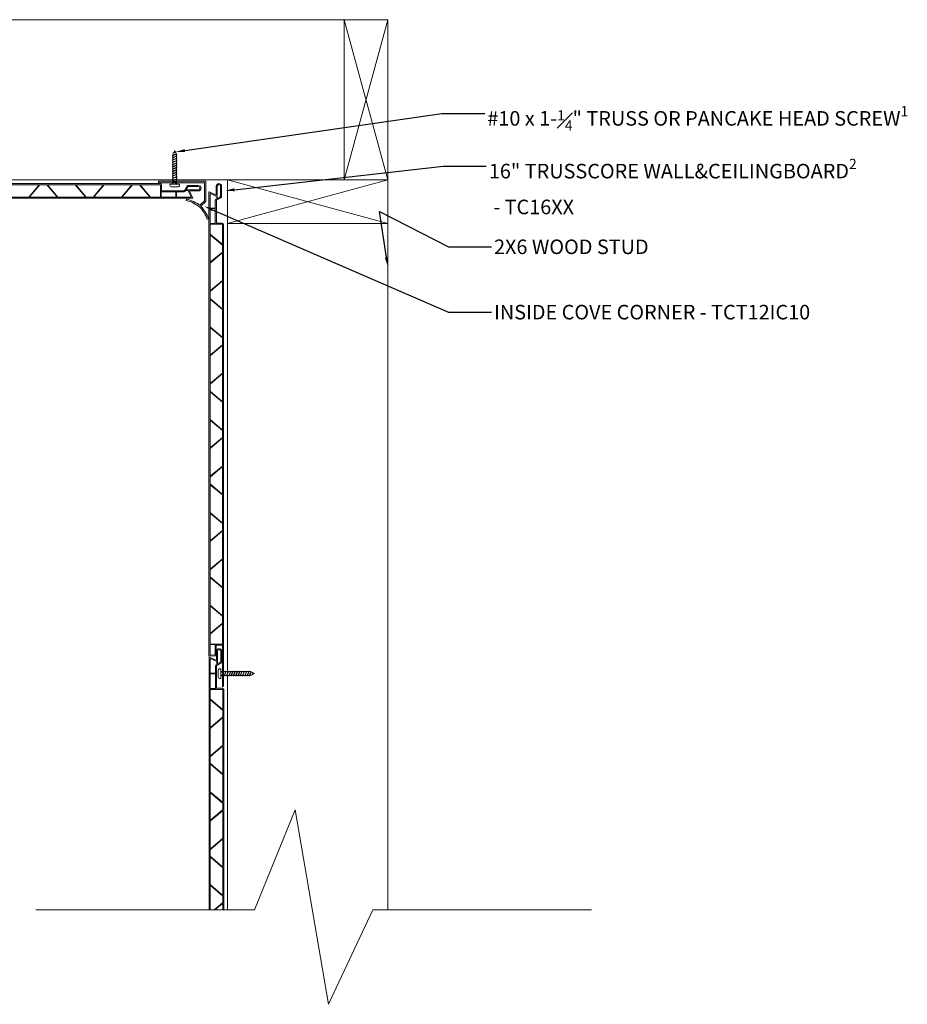
# Model space of a CAD drawing. Units: inches. Extents: x 7.1 to 62, y 4.5 to 63.3.
# Drawn here: x 31.5 to 62, y 27.7 to 61.5 of the extents above; entities that cross this region are included whole.
import ezdxf
from ezdxf import colors
from ezdxf.entities.mleader import LeaderData, LeaderLine
from ezdxf.math import Vec2, Vec3

# ---------------------------------------------------------------- set-up
doc = ezdxf.new("R2010")
doc.units = ezdxf.units.IN
doc.header["$LTSCALE"] = 35
doc.header["$MEASUREMENT"] = 0
for name, color, linetype, lineweight in [('Cut Block', 7, 'Continuous', 9), ('fasteners', 255, 'Continuous', 9), ('LABELS', 7, 'Continuous', 9), ('Wood Studs', 7, 'Continuous', 9)]:
    doc.layers.add(name, color=color, linetype=linetype, lineweight=lineweight)
doc.layers.add('PVC WallCieling', color=7, linetype='Continuous', lineweight=9, true_color=0xfcb41c)
doc.layers.add('trims', color=7, linetype='Continuous', lineweight=9, true_color=0x3c5c60)
doc.styles.add('LABELS', font='calibri.ttf', dxfattribs={"height": 0.125})

# ---------------------------------------------------------------- blocks, each defined once
blk = doc.blocks.new('2X6 WOOD STUD')
at = {"layer": 'Wood Studs'}
for p, q in [((0, 1.493), (5.5, 1.493)), ((5.5, 1.493), (0, 0)), ((5.5, 0), (0, 1.493)), ((5.5, 1.493), (5.5, 0)), ((5.5, 0), (0, 0))]:
    blk.add_line(p, q, dxfattribs=at)
at = {"layer": 'Wood Studs', "ltscale": 0.25}
blk.add_line((0, 0), (0, 1.493), dxfattribs=at)
blk = doc.blocks.new('INSIDE COVE CORNER')
at = {"layer": 'trims', "transparency": 33554687}
h = blk.add_hatch(color=256, dxfattribs=at)
h.dxf.hatch_style = 1
h.paths.add_polyline_path([(0.201, 0.891, -0.097257), (-0.044, 1.295, 0.412359), (-0.054, 1.299), (-0.086, 1.288, 0.416021), (-0.09, 1.278, 0.097996), (0.167, 0.855), (0, 0.691), (0, 0.008, 0.414214), (0.008, 0), (1.617, 0, 0.414214), (1.625, 0.008), (1.625, 0.042, 0.414214), (1.617, 0.05), (0.057, 0.05, -0.414214), (0.049, 0.057), (0.049, 0.67), (0.206, 0.824, 0.097996), (0.653, 0.611, 0.416021), (0.662, 0.616), (0.67, 0.649, 0.412359), (0.665, 0.659, -0.109454)])
at = {"layer": 'trims', "lineweight": 20, "ltscale": 0.25}
for p, q in [((-0.054, 1.299), (-0.086, 1.288)), ((0.67, 0.649), (0.662, 0.616)), ((0.008, 0), (1.617, 0)), ((0.057, 0.05), (1.617, 0.05))]:
    blk.add_line(p, q, dxfattribs=at)
at = {"layer": 'trims', "lineweight": 20}
for p, q in [((0, 0.691), (0.167, 0.855)), ((0, 0.008), (0, 0.691)), ((0.049, 0.67), (0.205, 0.823)), ((0.049, 0.057), (0.049, 0.67)), ((1.625, 0.008), (1.625, 0.042))]:
    blk.add_line(p, q, dxfattribs=at)
for centre, radius, start, end in [((-0.083, 1.281), 0.00781, 109.8093, 200.1626), ((1.107, 1.717), 1.275, 200.1626, 222.5501), ((-0.051, 1.292), 0.00781, 20.1722, 109.8093), ((1.107, 1.717), 1.225, 200.1722, 222.3919), ((0.958, 1.82), 1.198, 230.8522, 255.8377), ((0.967, 1.846), 1.275, 233.3295, 255.7171), ((0.654, 0.618), 0.00781, 255.7171, 346.0703), ((0.663, 0.651), 0.00781, 346.0703, 75.7074), ((0.008, 0.008), 0.00781, 180, 270), ((0.057, 0.057), 0.00781, 180, 270), ((1.617, 0.042), 0.00781, 0, 90), ((1.617, 0.008), 0.00781, 270, 0)]:
    blk.add_arc(centre, radius, start, end, dxfattribs=at)
blk = doc.blocks.new('Wall&CeilingBoard')
at = {"layer": 'PVC WallCieling', "ltscale": 0.25, "transparency": 33554687}
h = blk.add_hatch(color=256, dxfattribs=at)
h.dxf.hatch_style = 1
h.paths.add_polyline_path([(16.22, 0.498), (0.292, 0.498, 0.548619), (0.285, 0.487), (0.389, 0.264, -0.548619), (0.38, 0.249), (0.092, 0.249, 1), (0.092, 0.064), (0.463, 0.064, 0.267949), (0.473, 0.07), (0.57, 0.238, -0.267949), (0.583, 0.245), (1.343, 0.245, -0.414214), (1.358, 0.23), (1.358, 0.035, 0.414214), (1.393, 0), (17.248, 0, 1), (17.248, 0.036), (16.832, 0.036, -1), (16.812, 0.036), (15.854, 0.036, -0.414214), (15.844, 0.046), (15.844, 0.239, -0.414214), (15.854, 0.249), (16.177, 0.249, 0.388879), (16.209, 0.278), (16.227, 0.49, 0.440011)])
h.paths.add_polyline_path([(7.171, 0.463), (8.095, 0.463, -0.221695), (8.103, 0.46), (8.445, 0.052, -0.63707), (8.437, 0.036), (7.513, 0.036, -0.221695), (7.506, 0.039), (7.164, 0.447, -0.63707)], flags=16)
h.paths.add_polyline_path([(7.127, 0.46), (7.469, 0.052, -0.63707), (7.462, 0.036), (6.554, 0.036, -0.63707), (6.546, 0.052), (6.889, 0.46, -0.221695), (6.896, 0.463), (7.12, 0.463, -0.221695)], flags=16)
h.paths.add_polyline_path([(6.852, 0.447), (6.51, 0.039, -0.221695), (6.503, 0.036), (5.578, 0.036, -0.63707), (5.571, 0.052), (5.913, 0.46, -0.221695), (5.921, 0.463), (6.845, 0.463, -0.63707)], flags=16)
h.paths.add_polyline_path([(8.147, 0.463), (9.055, 0.463, -0.63707), (9.062, 0.447), (8.72, 0.039, -0.221695), (8.713, 0.036), (8.489, 0.036, -0.221695), (8.481, 0.039), (8.139, 0.447, -0.63707)], flags=16)
h.paths.add_polyline_path([(5.877, 0.447), (5.534, 0.039, -0.221695), (5.527, 0.036), (5.303, 0.036, -0.221695), (5.296, 0.039), (4.954, 0.447, -0.63707), (4.961, 0.463), (5.869, 0.463, -0.63707)], flags=16)
h.paths.add_polyline_path([(8.756, 0.052), (9.099, 0.46, -0.221695), (9.106, 0.463), (10.03, 0.463, -0.63707), (10.038, 0.447), (9.696, 0.039, -0.221695), (9.688, 0.036), (8.764, 0.036, -0.63707)], flags=16)
h.paths.add_polyline_path([(5.252, 0.036), (4.328, 0.036, -0.221695), (4.32, 0.039), (3.978, 0.447, -0.63707), (3.986, 0.463), (4.91, 0.463, -0.221695), (4.917, 0.46), (5.259, 0.052, -0.63707)], flags=16)
h.paths.add_polyline_path([(9.732, 0.052), (10.074, 0.46, -0.221695), (10.082, 0.463), (10.305, 0.463, -0.221695), (10.313, 0.46), (10.655, 0.052, -0.63707), (10.647, 0.036), (9.74, 0.036, -0.63707)], flags=16)
h.paths.add_polyline_path([(4.276, 0.036), (3.369, 0.036, -0.63707), (3.361, 0.052), (3.703, 0.46, -0.221695), (3.711, 0.463), (3.934, 0.463, -0.221695), (3.942, 0.46), (4.284, 0.052, -0.63707)], flags=16)
h.paths.add_polyline_path([(10.357, 0.463), (11.281, 0.463, -0.221695), (11.289, 0.46), (11.631, 0.052, -0.63707), (11.623, 0.036), (10.699, 0.036, -0.221695), (10.691, 0.039), (10.349, 0.447, -0.63707)], flags=16)
h.paths.add_polyline_path([(3.667, 0.447), (3.324, 0.039, -0.221695), (3.317, 0.036), (2.393, 0.036, -0.63707), (2.385, 0.052), (2.727, 0.46, -0.221695), (2.735, 0.463), (3.659, 0.463, -0.63707)], flags=16)
h.paths.add_polyline_path([(11.333, 0.463), (12.24, 0.463, -0.63707), (12.248, 0.447), (11.906, 0.039, -0.221695), (11.898, 0.036), (11.675, 0.036, -0.221695), (11.667, 0.039), (11.325, 0.447, -0.63707)], flags=16)
h.paths.add_polyline_path([(2.691, 0.447), (2.349, 0.039, -0.221695), (2.341, 0.036), (2.118, 0.036, -0.221695), (2.11, 0.039), (1.768, 0.447, -0.63707), (1.776, 0.463), (2.683, 0.463, -0.63707)], flags=16)
h.paths.add_polyline_path([(11.942, 0.052), (12.284, 0.46, -0.221695), (12.292, 0.463), (13.216, 0.463, -0.63707), (13.223, 0.447), (12.881, 0.039, -0.221695), (12.874, 0.036), (11.95, 0.036, -0.63707)], flags=16)
h.paths.add_polyline_path([(2.066, 0.036), (1.403, 0.036, -0.414214), (1.393, 0.046), (1.393, 0.453, -0.414214), (1.403, 0.463), (1.724, 0.463, -0.221695), (1.732, 0.46), (2.074, 0.052, -0.63707)], flags=16)
h.paths.add_polyline_path([(12.918, 0.052), (13.26, 0.46, -0.221695), (13.267, 0.463), (13.491, 0.463, -0.221695), (13.499, 0.46), (13.841, 0.052, -0.63707), (13.833, 0.036), (12.925, 0.036, -0.63707)], flags=16)
h.paths.add_polyline_path([(1.366, 0.453), (1.366, 0.291, -0.277695), (1.364, 0.281), (0.869, 0.281, -0.414214), (0.859, 0.291), (0.859, 0.453, -0.414214), (0.869, 0.463), (1.364, 0.463, -0.277695)], flags=16)
h.paths.add_polyline_path([(0.839, 0.453), (0.839, 0.291, -0.414214), (0.829, 0.281), (0.583, 0.281, 0.267949), (0.54, 0.256), (0.53, 0.239, -0.267949), (0.521, 0.234), (0.448, 0.234, -0.291473), (0.439, 0.239), (0.341, 0.449, -0.548619), (0.35, 0.463), (0.829, 0.463, -0.414214)], flags=16)
h.paths.add_polyline_path([(13.543, 0.463), (14.467, 0.463, -0.221695), (14.474, 0.46), (14.816, 0.052, -0.63707), (14.809, 0.036), (13.885, 0.036, -0.221695), (13.877, 0.039), (13.535, 0.447, -0.63707)], flags=16)
h.paths.add_polyline_path([(0.507, 0.199), (0.452, 0.104, -0.267949), (0.444, 0.099), (0.092, 0.099, -1), (0.092, 0.214), (0.498, 0.214, -0.57735)], flags=16)
h.paths.add_polyline_path([(14.518, 0.463), (15.426, 0.463, -0.63707), (15.433, 0.447), (15.091, 0.039, -0.221695), (15.084, 0.036), (14.86, 0.036, -0.221695), (14.853, 0.039), (14.511, 0.447, -0.63707)], flags=16)
h.paths.add_polyline_path([(15.128, 0.052), (15.47, 0.46, -0.221695), (15.477, 0.463), (15.798, 0.463, -0.414214), (15.808, 0.453), (15.808, 0.046, -0.414214), (15.798, 0.036), (15.135, 0.036, -0.63707)], flags=16)
h.paths.add_polyline_path([(15.828, 0.453, -0.414214), (15.838, 0.463), (16.179, 0.463, -0.440011), (16.189, 0.452), (16.175, 0.294, -0.388879), (16.165, 0.285), (15.838, 0.285, -0.414214), (15.828, 0.295)], flags=16)
at = {"layer": 'PVC WallCieling', "linetype": 'Continuous'}
for p, q in [((0.285, 0.487), (0.389, 0.264)), ((16.22, 0.498), (0.292, 0.498)), ((0.341, 0.449), (0.439, 0.239)), ((0.829, 0.463), (0.35, 0.463)), ((0.839, 0.291), (0.839, 0.453)), ((0.859, 0.453), (0.859, 0.291)), ((1.364, 0.463), (0.869, 0.463)), ((1.366, 0.291), (1.366, 0.453)), ((1.393, 0.453), (1.393, 0.046)), ((1.724, 0.463), (1.403, 0.463)), ((2.074, 0.052), (1.732, 0.46)), ((1.768, 0.447), (2.11, 0.039)), ((2.683, 0.463), (1.776, 0.463)), ((2.349, 0.039), (2.691, 0.447)), ((2.727, 0.46), (2.385, 0.052)), ((3.659, 0.463), (2.735, 0.463)), ((3.324, 0.039), (3.667, 0.447)), ((3.703, 0.46), (3.361, 0.052)), ((3.934, 0.463), (3.711, 0.463)), ((4.284, 0.052), (3.942, 0.46)), ((3.978, 0.447), (4.32, 0.039)), ((4.91, 0.463), (3.986, 0.463)), ((5.259, 0.052), (4.917, 0.46)), ((4.954, 0.447), (5.296, 0.039)), ((5.869, 0.463), (4.961, 0.463)), ((5.534, 0.039), (5.877, 0.447)), ((5.913, 0.46), (5.571, 0.052)), ((6.845, 0.463), (5.921, 0.463)), ((6.51, 0.039), (6.852, 0.447)), ((6.889, 0.46), (6.546, 0.052)), ((7.12, 0.463), (6.896, 0.463)), ((7.469, 0.052), (7.127, 0.46)), ((7.164, 0.447), (7.506, 0.039)), ((8.095, 0.463), (7.171, 0.463)), ((8.445, 0.052), (8.103, 0.46)), ((8.139, 0.447), (8.481, 0.039)), ((9.055, 0.463), (8.147, 0.463)), ((8.72, 0.039), (9.062, 0.447)), ((9.099, 0.46), (8.756, 0.052)), ((10.03, 0.463), (9.106, 0.463)), ((9.696, 0.039), (10.038, 0.447)), ((10.074, 0.46), (9.732, 0.052)), ((10.305, 0.463), (10.082, 0.463)), ((10.655, 0.052), (10.313, 0.46)), ((10.349, 0.447), (10.691, 0.039)), ((11.281, 0.463), (10.357, 0.463)), ((11.631, 0.052), (11.289, 0.46)), ((11.325, 0.447), (11.667, 0.039)), ((12.24, 0.463), (11.333, 0.463)), ((11.906, 0.039), (12.248, 0.447)), ((12.284, 0.46), (11.942, 0.052)), ((13.216, 0.463), (12.292, 0.463)), ((12.881, 0.039), (13.223, 0.447)), ((13.26, 0.46), (12.918, 0.052)), ((13.491, 0.463), (13.267, 0.463)), ((13.841, 0.052), (13.499, 0.46)), ((13.535, 0.447), (13.877, 0.039)), ((14.467, 0.463), (13.543, 0.463)), ((14.816, 0.052), (14.474, 0.46)), ((14.511, 0.447), (14.853, 0.039)), ((15.426, 0.463), (14.518, 0.463)), ((15.091, 0.039), (15.433, 0.447)), ((15.47, 0.46), (15.128, 0.052)), ((15.798, 0.463), (15.477, 0.463)), ((15.808, 0.046), (15.808, 0.453)), ((15.828, 0.453), (15.828, 0.295)), ((16.179, 0.463), (15.838, 0.463)), ((16.175, 0.294), (16.189, 0.452)), ((16.209, 0.278), (16.227, 0.49)), ((0.38, 0.249), (0.092, 0.249)), ((0.498, 0.214), (0.092, 0.214)), ((0.092, 0.099), (0.444, 0.099)), ((0.092, 0.064), (0.463, 0.064)), ((0.448, 0.234), (0.521, 0.234)), ((0.452, 0.104), (0.507, 0.199)), ((0.473, 0.07), (0.57, 0.238)), ((0.53, 0.239), (0.54, 0.256)), ((0.583, 0.281), (0.829, 0.281)), ((0.583, 0.245), (1.343, 0.245)), ((0.869, 0.281), (1.364, 0.281)), ((1.358, 0.23), (1.358, 0.035)), ((1.393, 0), (17.248, 0)), ((1.403, 0.036), (2.066, 0.036)), ((2.118, 0.036), (2.341, 0.036)), ((2.393, 0.036), (3.317, 0.036)), ((3.369, 0.036), (4.276, 0.036)), ((4.328, 0.036), (5.252, 0.036)), ((5.303, 0.036), (5.527, 0.036)), ((5.578, 0.036), (6.503, 0.036)), ((6.554, 0.036), (7.462, 0.036)), ((7.513, 0.036), (8.437, 0.036)), ((8.489, 0.036), (8.713, 0.036)), ((8.764, 0.036), (9.688, 0.036)), ((9.74, 0.036), (10.647, 0.036)), ((10.699, 0.036), (11.623, 0.036)), ((11.675, 0.036), (11.898, 0.036)), ((11.95, 0.036), (12.874, 0.036)), ((12.925, 0.036), (13.833, 0.036)), ((13.885, 0.036), (14.809, 0.036)), ((14.86, 0.036), (15.084, 0.036)), ((15.135, 0.036), (15.798, 0.036)), ((15.838, 0.285), (16.165, 0.285)), ((15.844, 0.046), (15.844, 0.239)), ((15.854, 0.249), (16.177, 0.249)), ((16.812, 0.036), (15.854, 0.036)), ((17.248, 0.036), (16.832, 0.036))]:
    blk.add_line(p, q, dxfattribs=at)
for centre, radius, start, end in [((0.292, 0.491), 0.00797, 90, 205), ((0.35, 0.453), 0.00996, 90, 205), ((0.829, 0.453), 0.00996, 0, 90), ((0.869, 0.453), 0.00996, 90, 180), ((1.357, 0.456), 0.00996, 343.1029, 45.1818), ((1.403, 0.453), 0.00996, 90, 180), ((1.724, 0.453), 0.00981, 40, 90), ((1.776, 0.453), 0.00996, 90, 220), ((2.683, 0.453), 0.00996, 320, 90), ((2.735, 0.453), 0.00981, 90, 140), ((3.659, 0.453), 0.00996, 320, 90), ((3.711, 0.453), 0.00981, 90, 140), ((3.934, 0.453), 0.00981, 40, 90), ((3.986, 0.453), 0.00996, 90, 220), ((4.91, 0.453), 0.00981, 40, 90), ((4.961, 0.453), 0.00996, 90, 220), ((5.869, 0.453), 0.00996, 320, 90), ((5.921, 0.453), 0.00981, 90, 140), ((6.845, 0.453), 0.00996, 320, 90), ((6.896, 0.453), 0.00981, 90, 140), ((7.12, 0.453), 0.00981, 40, 90), ((7.171, 0.453), 0.00996, 90, 220), ((8.095, 0.453), 0.00981, 40, 90), ((8.147, 0.453), 0.00996, 90, 220), ((9.055, 0.453), 0.00996, 320, 90), ((9.106, 0.453), 0.00981, 90, 140), ((10.03, 0.453), 0.00996, 320, 90), ((10.082, 0.453), 0.00981, 90, 140), ((10.305, 0.453), 0.00981, 40, 90), ((10.357, 0.453), 0.00996, 90, 220), ((11.281, 0.453), 0.00981, 40, 90), ((11.333, 0.453), 0.00996, 90, 220), ((12.24, 0.453), 0.00996, 320, 90), ((12.292, 0.453), 0.00981, 90, 140), ((13.216, 0.453), 0.00996, 320, 90), ((13.267, 0.453), 0.00981, 90, 140), ((13.491, 0.453), 0.00981, 40, 90), ((13.543, 0.453), 0.00996, 90, 220), ((14.467, 0.453), 0.00981, 40, 90), ((14.518, 0.453), 0.00996, 90, 220), ((15.426, 0.453), 0.00996, 320, 90), ((15.477, 0.453), 0.00981, 90, 140), ((15.798, 0.453), 0.00996, 0, 90), ((15.838, 0.453), 0.00996, 90, 180), ((16.179, 0.453), 0.00996, 355, 90), ((16.22, 0.491), 0.00797, 355, 90), ((0.092, 0.157), 0.0927, 90, 270), ((0.092, 0.157), 0.0574, 90, 270), ((0.38, 0.259), 0.00996, 270, 25), ((0.448, 0.244), 0.00996, 205, 270), ((0.444, 0.109), 0.00996, 270, 330), ((0.463, 0.076), 0.0118, 270, 330), ((0.498, 0.204), 0.00996, 330, 90), ((0.521, 0.244), 0.00996, 270, 330), ((0.583, 0.23), 0.0503, 90, 150), ((0.583, 0.23), 0.0149, 90, 150), ((0.829, 0.291), 0.00996, 270, 0), ((0.869, 0.291), 0.00996, 180, 270), ((1.343, 0.23), 0.0149, 0, 90), ((1.393, 0.035), 0.0349, 180, 270), ((1.357, 0.288), 0.00996, 314.8182, 16.8971), ((1.403, 0.046), 0.00996, 180, 270), ((2.066, 0.046), 0.00996, 270, 40), ((2.118, 0.045), 0.00981, 220, 270), ((2.341, 0.045), 0.00981, 270, 320), ((2.393, 0.046), 0.00996, 140, 270), ((3.317, 0.045), 0.00981, 270, 320), ((3.369, 0.046), 0.00996, 140, 270), ((4.276, 0.046), 0.00996, 270, 40), ((4.328, 0.045), 0.00981, 220, 270), ((5.252, 0.046), 0.00996, 270, 40), ((5.303, 0.045), 0.00981, 220, 270), ((5.527, 0.045), 0.00981, 270, 320), ((5.578, 0.046), 0.00996, 140, 270), ((6.503, 0.045), 0.00981, 270, 320), ((6.554, 0.046), 0.00996, 140, 270), ((7.462, 0.046), 0.00996, 270, 40), ((7.513, 0.045), 0.00981, 220, 270), ((8.437, 0.046), 0.00996, 270, 40), ((8.489, 0.045), 0.00981, 220, 270), ((8.713, 0.045), 0.00981, 270, 320), ((8.764, 0.046), 0.00996, 140, 270), ((9.688, 0.045), 0.00981, 270, 320), ((9.74, 0.046), 0.00996, 140, 270), ((10.647, 0.046), 0.00996, 270, 40), ((10.699, 0.045), 0.00981, 220, 270), ((11.623, 0.046), 0.00996, 270, 40), ((11.675, 0.045), 0.00981, 220, 270), ((11.898, 0.045), 0.00981, 270, 320), ((11.95, 0.046), 0.00996, 140, 270), ((12.874, 0.045), 0.00981, 270, 320), ((12.925, 0.046), 0.00996, 140, 270), ((13.833, 0.046), 0.00996, 270, 40), ((13.885, 0.045), 0.00981, 220, 270), ((14.809, 0.046), 0.00996, 270, 40), ((14.86, 0.045), 0.00981, 220, 270), ((15.084, 0.045), 0.00981, 270, 320), ((15.135, 0.046), 0.00996, 140, 270), ((15.798, 0.046), 0.00996, 270, 0), ((15.838, 0.295), 0.00996, 180, 270), ((15.854, 0.239), 0.00996, 90, 180), ((15.854, 0.046), 0.00996, 180, 270), ((16.165, 0.295), 0.00996, 270, 355), ((16.177, 0.281), 0.0319, 270, 355), ((16.822, 0.036), 0.00996, 180, 360), ((17.248, 0.018), 0.0177, 270, 90)]:
    blk.add_arc(centre, radius, start, end, dxfattribs=at)
blk = doc.blocks.new('Long Round Top Screw')
at = {"layer": 'fasteners', "color": 18, "true_color": 0x000000}
for p, q in [((-0.167, 0), (-0.167, 0.039)), ((-0.167, 0), (0.167, 0)), ((-0.095, 0.098), (0.095, 0.098)), ((-0.082, -0.023), (-0.024, 0)), ((-0.067, 0), (-0.067, -0.011)), ((-0.067, -0.011), (-0.041, 0)), ((-0.067, 0), (-0.067, -0.011)), ((-0.067, -0.028), (-0.002, 0)), ((0.067, 0), (0.067, -0.032)), ((0.067, 0), (0.067, -0.032)), ((0.167, 0), (0.167, 0.039)), ((-0.067, -0.011), (-0.082, -0.023)), ((-0.067, -0.011), (-0.082, -0.023)), ((-0.082, -0.023), (-0.067, -0.028)), ((-0.082, -0.023), (-0.067, -0.028)), ((-0.082, -0.102), (0.083, -0.037)), ((-0.067, -0.09), (-0.082, -0.102)), ((-0.082, -0.102), (-0.067, -0.107)), ((-0.082, -0.179), (0.083, -0.115)), ((-0.067, -0.167), (-0.082, -0.179)), ((-0.082, -0.179), (-0.067, -0.184)), ((-0.082, -0.257), (0.083, -0.193)), ((-0.067, -0.245), (-0.082, -0.257)), ((-0.082, -0.257), (-0.067, -0.262)), ((-0.082, -0.336), (0.083, -0.272)), ((-0.067, -0.324), (-0.082, -0.336)), ((-0.082, -0.336), (-0.067, -0.341)), ((-0.067, -0.028), (-0.067, -0.09)), ((-0.067, -0.09), (0.067, -0.032)), ((-0.067, -0.107), (0.067, -0.049)), ((-0.067, -0.107), (-0.067, -0.167)), ((-0.067, -0.167), (0.067, -0.11)), ((-0.067, -0.184), (0.067, -0.127)), ((-0.067, -0.184), (-0.067, -0.245)), ((-0.067, -0.245), (0.067, -0.188)), ((-0.067, -0.262), (0.067, -0.205)), ((-0.067, -0.262), (-0.067, -0.324)), ((-0.067, -0.324), (0.067, -0.267)), ((-0.067, -0.341), (0.067, -0.283)), ((0.067, -0.032), (0.083, -0.037)), ((0.083, -0.037), (0.067, -0.049)), ((0.067, -0.049), (0.067, -0.11)), ((0.067, -0.11), (0.083, -0.115)), ((0.083, -0.115), (0.067, -0.127)), ((0.067, -0.127), (0.067, -0.188)), ((0.067, -0.188), (0.083, -0.193)), ((0.083, -0.193), (0.067, -0.205)), ((0.067, -0.205), (0.067, -0.267)), ((0.067, -0.266), (0.083, -0.271)), ((0.067, -0.267), (0.083, -0.272)), ((0.083, -0.271), (0.067, -0.282)), ((0.083, -0.272), (0.067, -0.283)), ((0.067, -0.282), (0.067, -0.344)), ((-0.082, -0.413), (0.083, -0.349)), ((-0.067, -0.402), (-0.082, -0.413)), ((-0.082, -0.413), (-0.067, -0.418)), ((-0.082, -0.492), (0.083, -0.428)), ((-0.067, -0.48), (-0.082, -0.492)), ((-0.082, -0.492), (-0.067, -0.497)), ((-0.082, -0.572), (0.083, -0.508)), ((-0.067, -0.56), (-0.082, -0.572)), ((-0.067, -0.56), (-0.082, -0.572)), ((-0.082, -0.572), (-0.067, -0.577)), ((-0.082, -0.572), (-0.067, -0.577)), ((-0.082, -0.651), (0.083, -0.587)), ((-0.067, -0.639), (-0.082, -0.651)), ((-0.082, -0.651), (-0.067, -0.656)), ((-0.082, -0.728), (0.083, -0.664)), ((-0.067, -0.341), (-0.067, -0.402)), ((-0.067, -0.402), (0.067, -0.344)), ((-0.067, -0.418), (0.067, -0.361)), ((-0.067, -0.418), (-0.067, -0.48)), ((-0.067, -0.48), (0.067, -0.423)), ((-0.067, -0.497), (0.067, -0.44)), ((-0.067, -0.497), (-0.067, -0.56)), ((-0.067, -0.56), (0.067, -0.503)), ((-0.067, -0.577), (0.067, -0.52)), ((-0.067, -0.522), (-0.067, -0.56)), ((-0.067, -0.577), (-0.067, -0.639)), ((-0.067, -0.639), (0.067, -0.582)), ((-0.067, -0.656), (0.067, -0.598)), ((-0.067, -0.656), (-0.067, -0.717)), ((-0.067, -0.717), (0.067, -0.659)), ((-0.067, -0.733), (0.067, -0.676)), ((0.067, -0.344), (0.083, -0.349)), ((0.083, -0.349), (0.067, -0.361)), ((0.067, -0.361), (0.067, -0.423)), ((0.067, -0.423), (0.083, -0.428)), ((0.083, -0.428), (0.067, -0.44)), ((0.067, -0.44), (0.067, -0.503)), ((0.067, -0.503), (0.083, -0.508)), ((0.083, -0.508), (0.067, -0.52)), ((0.067, -0.52), (0.067, -0.582)), ((0.067, -0.522), (0.067, -0.582)), ((0.067, -0.582), (0.083, -0.587)), ((0.083, -0.587), (0.067, -0.598)), ((0.067, -0.598), (0.067, -0.659)), ((0.067, -0.659), (0.083, -0.664)), ((0.083, -0.664), (0.067, -0.676)), ((0.067, -0.676), (0.067, -0.737)), ((-0.067, -0.717), (-0.082, -0.728)), ((-0.082, -0.728), (-0.067, -0.733)), ((-0.082, -0.806), (0.083, -0.742)), ((-0.067, -0.794), (-0.082, -0.806)), ((-0.082, -0.806), (-0.067, -0.811)), ((-0.082, -0.885), (0.083, -0.821)), ((-0.067, -0.873), (-0.082, -0.885)), ((-0.082, -0.885), (-0.067, -0.89)), ((-0.082, -0.965), (0.083, -0.901)), ((-0.067, -0.953), (-0.082, -0.965)), ((-0.082, -0.965), (-0.067, -0.97)), ((-0.073, -1.04), (0.083, -0.979)), ((-0.067, -0.733), (-0.067, -0.794)), ((-0.067, -0.794), (0.067, -0.737)), ((-0.067, -0.811), (0.067, -0.754)), ((-0.067, -0.811), (-0.067, -0.873)), ((-0.067, -0.873), (0.067, -0.816)), ((-0.067, -0.89), (0.067, -0.832)), ((-0.067, -0.89), (-0.067, -0.953)), ((-0.067, -0.953), (0.067, -0.895)), ((-0.067, -0.97), (0.067, -0.912)), ((-0.067, -0.97), (-0.067, -1.017)), ((-0.061, -1.029), (0.067, -0.974)), ((-0.054, -1.043), (0.067, -0.991)), ((0.067, -0.737), (0.083, -0.742)), ((0.083, -0.742), (0.067, -0.754)), ((0.067, -0.754), (0.067, -0.816)), ((0.067, -0.816), (0.083, -0.821)), ((0.083, -0.821), (0.067, -0.832)), ((0.067, -0.832), (0.067, -0.895)), ((0.067, -0.895), (0.083, -0.901)), ((0.083, -0.901), (0.067, -0.912)), ((0.067, -0.912), (0.067, -0.974)), ((0.067, -0.974), (0.083, -0.979)), ((0.083, -0.979), (0.067, -0.991)), ((0.067, -0.991), (0.067, -1.017)), ((-0.061, -1.029), (-0.073, -1.04)), ((-0.073, -1.04), (-0.054, -1.043)), ((-0.067, -1.017), (-0.061, -1.029)), ((-0.054, -1.043), (-0.028, -1.095)), ((-0.04, -1.107), (0.059, -1.068)), ((-0.028, -1.095), (-0.04, -1.107)), ((-0.04, -1.107), (-0.021, -1.109)), ((-0.028, -1.095), (0.044, -1.064)), ((-0.021, -1.109), (0.033, -1.085)), ((-0.021, -1.109), (0, -1.152)), ((0, -1.152), (0.034, -1.084)), ((0.034, -1.084), (0.059, -1.068)), ((0.044, -1.064), (0.067, -1.017)), ((0.059, -1.068), (0.044, -1.064))]:
    blk.add_line(p, q, dxfattribs=at)
for centre, start, end in [((-0.102, 0.033), 83.982, 174.1804), ((0.102, 0.033), 5.8196, 96.018)]:
    blk.add_arc(centre, 0.0661, start, end, dxfattribs=at)

msp = doc.modelspace()

# ---------------------------------------------------------------- hatches: boundary and pattern name
at = {"layer": 'PVC WallCieling', "ltscale": 0.25, "transparency": 33554559}
h = msp.add_hatch(color=256, dxfattribs=at)
h.dxf.hatch_style = 1
h.paths.add_polyline_path([(38.053, 32.779), (38.053, 31.855, 0.221695), (38.056, 31.848), (38.464, 31.506, 0.63707), (38.48, 31.513), (38.48, 32.437, 0.221695), (38.477, 32.445), (38.069, 32.787, 0.63707)], flags=16)
h.paths.add_polyline_path([(38.056, 32.823), (38.464, 32.481, 0.63707), (38.48, 32.489), (38.48, 33.396, 0.63707), (38.464, 33.404), (38.056, 33.062, 0.221695), (38.053, 33.054), (38.053, 32.831, 0.221695)], flags=16)
h.paths.add_polyline_path([(38.069, 33.098), (38.477, 33.44, 0.221695), (38.48, 33.448), (38.48, 34.372, 0.63707), (38.464, 34.38), (38.056, 34.038, 0.221695), (38.053, 34.03), (38.053, 33.106, 0.63707)], flags=16)
h.paths.add_polyline_path([(38.069, 34.074), (38.477, 34.416, 0.221695), (38.48, 34.424), (38.48, 34.647, 0.221695), (38.477, 34.655), (38.069, 34.997, 0.63707), (38.053, 34.989), (38.053, 34.082, 0.63707)], flags=16)
h.paths.add_polyline_path([(38.48, 34.699), (38.48, 35.623, 0.221695), (38.477, 35.63), (38.069, 35.973, 0.63707), (38.053, 35.965), (38.053, 35.041, 0.221695), (38.056, 35.033), (38.464, 34.691, 0.63707)], flags=16)
h.paths.add_polyline_path([(38.48, 35.674), (38.48, 36.582, 0.63707), (38.464, 36.59), (38.056, 36.248, 0.221695), (38.053, 36.24), (38.053, 36.016, 0.221695), (38.056, 36.009), (38.464, 35.667, 0.63707)], flags=16)
h.paths.add_polyline_path([(38.069, 36.284), (38.477, 36.626, 0.221695), (38.48, 36.634), (38.48, 37.558, 0.63707), (38.464, 37.565), (38.056, 37.223, 0.221695), (38.053, 37.216), (38.053, 36.292, 0.63707)], flags=16)
h.paths.add_polyline_path([(38.069, 37.26), (38.477, 37.602, 0.221695), (38.48, 37.609), (38.48, 37.833, 0.221695), (38.477, 37.84), (38.069, 38.183, 0.63707), (38.053, 38.175), (38.053, 37.267, 0.63707)], flags=16)
h.paths.add_polyline_path([(38.48, 37.884), (38.48, 38.547, 0.414214), (38.47, 38.557), (38.063, 38.557, 0.414214), (38.053, 38.547), (38.053, 38.226, 0.221695), (38.056, 38.219), (38.464, 37.877, 0.63707)], flags=16)
h.paths.add_polyline_path([(38.063, 38.584), (38.225, 38.584, 0.277695), (38.235, 38.587), (38.235, 39.082, 0.414214), (38.225, 39.092), (38.063, 39.092, 0.414214), (38.053, 39.082), (38.053, 38.587, 0.277695)], flags=16)
h.paths.add_polyline_path([(38.063, 39.111), (38.225, 39.111, 0.414214), (38.235, 39.121), (38.235, 39.368, -0.267949), (38.26, 39.411), (38.277, 39.421, 0.267949), (38.282, 39.429), (38.282, 39.503, 0.291473), (38.276, 39.512), (38.067, 39.609, 0.548619), (38.053, 39.6), (38.053, 39.121, 0.414214)], flags=16)
h.paths.add_polyline_path([(38.317, 39.444), (38.412, 39.498, 0.267949), (38.417, 39.507), (38.417, 39.858, 1), (38.302, 39.858), (38.302, 39.452, 0.57735)], flags=16)
edge = h.paths.add_edge_path()
edge.add_line((38.017, 30.983), (38.516, 30.983))
edge.add_line((38.516, 30.983), (38.516, 38.558))
edge.add_arc((38.481, 38.558), 0.0349, 360, 450)
edge.add_line((38.481, 38.593), (38.285, 38.593))
edge.add_arc((38.285, 38.608), 0.0149, 180, 270, ccw=False)
edge.add_line((38.27, 38.608), (38.27, 39.368))
edge.add_arc((38.285, 39.368), 0.0149, 120, 180, ccw=False)
edge.add_line((38.278, 39.38), (38.446, 39.477))
edge.add_arc((38.44, 39.488), 0.0118, 300, 360)
edge.add_line((38.452, 39.488), (38.452, 39.858))
edge.add_arc((38.359, 39.858), 0.0927, 0, 180)
edge.add_line((38.266, 39.858), (38.266, 39.571))
edge.add_arc((38.257, 39.571), 0.00996, 245, 360, ccw=False)
edge.add_line((38.252, 39.562), (38.029, 39.666))
edge.add_arc((38.025, 39.659), 0.00797, 65, 180)
edge.add_line((38.017, 39.659), (38.017, 30.983))
edge = h.paths.add_edge_path()
edge.add_line((38.212, 30.983), (38.48, 30.983))
edge.add_line((38.48, 30.983), (38.48, 31.186))
edge.add_arc((38.47, 31.186), 0.00996, 0, 130)
edge.add_line((38.464, 31.194), (38.212, 30.983))
edge = h.paths.add_edge_path()
edge.add_line((38.053, 30.983), (38.181, 30.983))
edge.add_line((38.181, 30.983), (38.477, 31.231))
edge.add_arc((38.47, 31.238), 0.00981, 310, 360)
edge.add_line((38.48, 31.238), (38.48, 31.462))
edge.add_arc((38.47, 31.462), 0.00981, 0, 50)
edge.add_line((38.477, 31.469), (38.069, 31.811))
edge.add_arc((38.063, 31.804), 0.00996, 50, 180)
edge.add_line((38.053, 31.804), (38.053, 30.983))

# ---------------------------------------------------------------- linework, layer by layer
at = {"layer": 'Cut Block', "linetype": 'Continuous'}
for p, q in [((32.057, 30.983), (39.566, 30.983)), ((43.634, 30.983), (51.144, 30.983))]:
    msp.add_line(p, q, dxfattribs=at)
msp.add_lwpolyline([(39.566, 30.983), (40.963, 34.426), (42.117, 27.744), (43.634, 30.983)], dxfattribs=at)
at = {"layer": 'PVC WallCieling', "linetype": 'Continuous'}
for p, q in [((38.017, 30.983), (38.017, 39.659)), ((38.017, 30.983), (38.017, 39.659)), ((38.029, 39.666), (38.252, 39.562)), ((38.029, 39.666), (38.252, 39.562)), ((38.053, 39.121), (38.053, 39.6)), ((38.053, 39.121), (38.053, 39.6)), ((38.067, 39.609), (38.276, 39.512)), ((38.067, 39.609), (38.276, 39.512)), ((38.266, 39.571), (38.266, 39.858)), ((38.266, 39.571), (38.266, 39.858)), ((38.302, 39.452), (38.302, 39.858)), ((38.302, 39.452), (38.302, 39.858)), ((38.417, 39.858), (38.417, 39.507)), ((38.417, 39.858), (38.417, 39.507)), ((38.452, 39.858), (38.452, 39.488)), ((38.452, 39.858), (38.452, 39.488)), ((38.235, 39.368), (38.235, 39.121)), ((38.235, 39.368), (38.235, 39.121)), ((38.277, 39.421), (38.26, 39.411)), ((38.277, 39.421), (38.26, 39.411)), ((38.27, 39.368), (38.27, 38.608)), ((38.27, 39.368), (38.27, 38.608)), ((38.446, 39.477), (38.278, 39.38)), ((38.446, 39.477), (38.278, 39.38)), ((38.282, 39.503), (38.282, 39.429)), ((38.282, 39.503), (38.282, 39.429)), ((38.412, 39.498), (38.317, 39.444)), ((38.412, 39.498), (38.317, 39.444)), ((38.053, 38.587), (38.053, 39.082)), ((38.053, 38.587), (38.053, 39.082)), ((38.225, 39.111), (38.063, 39.111)), ((38.225, 39.111), (38.063, 39.111)), ((38.063, 39.092), (38.225, 39.092)), ((38.063, 39.092), (38.225, 39.092)), ((38.235, 39.082), (38.235, 38.587)), ((38.235, 39.082), (38.235, 38.587)), ((38.053, 38.226), (38.053, 38.547)), ((38.225, 38.584), (38.063, 38.584)), ((38.063, 38.557), (38.47, 38.557)), ((38.285, 38.593), (38.481, 38.593)), ((38.48, 38.547), (38.48, 37.884)), ((38.516, 38.558), (38.516, 30.983)), ((38.464, 37.877), (38.056, 38.219)), ((38.053, 37.267), (38.053, 38.175)), ((38.069, 38.183), (38.477, 37.84)), ((38.056, 37.223), (38.464, 37.565)), ((38.477, 37.602), (38.069, 37.26)), ((38.48, 37.833), (38.48, 37.609)), ((38.48, 37.558), (38.48, 36.634)), ((38.053, 36.292), (38.053, 37.216)), ((38.056, 36.248), (38.464, 36.59)), ((38.477, 36.626), (38.069, 36.284)), ((38.48, 36.582), (38.48, 35.674)), ((38.053, 36.016), (38.053, 36.24)), ((38.053, 35.041), (38.053, 35.965)), ((38.464, 35.667), (38.056, 36.009)), ((38.069, 35.973), (38.477, 35.63)), ((38.48, 35.623), (38.48, 34.699)), ((38.053, 34.082), (38.053, 34.989)), ((38.464, 34.691), (38.056, 35.033)), ((38.069, 34.997), (38.477, 34.655)), ((38.48, 34.647), (38.48, 34.424)), ((38.056, 34.038), (38.464, 34.38)), ((38.477, 34.416), (38.069, 34.074)), ((38.48, 34.372), (38.48, 33.448)), ((38.053, 33.106), (38.053, 34.03)), ((38.056, 33.062), (38.464, 33.404)), ((38.477, 33.44), (38.069, 33.098)), ((38.48, 33.396), (38.48, 32.489)), ((38.053, 32.831), (38.053, 33.054)), ((38.464, 32.481), (38.056, 32.823)), ((38.053, 31.855), (38.053, 32.779)), ((38.069, 32.787), (38.477, 32.445)), ((38.48, 32.437), (38.48, 31.513)), ((38.053, 30.983), (38.053, 31.804)), ((38.464, 31.506), (38.056, 31.848)), ((38.069, 31.811), (38.477, 31.469)), ((38.48, 31.462), (38.48, 31.238)), ((38.477, 31.231), (38.181, 30.983)), ((38.212, 30.983), (38.464, 31.194)), ((38.48, 31.186), (38.48, 30.983)), ((38.017, 30.983), (38.053, 30.983)), ((38.017, 30.983), (38.053, 30.983)), ((38.017, 30.983), (38.053, 30.983)), ((38.053, 30.983), (38.516, 30.983))]:
    msp.add_line(p, q, dxfattribs=at)
for centre, radius, start, end in [((38.359, 39.858), 0.0927, 0, 180), ((38.359, 39.858), 0.0927, 0, 180), ((38.359, 39.858), 0.0574, 0, 180), ((38.359, 39.858), 0.0574, 0, 180), ((38.025, 39.659), 0.00797, 65, 180), ((38.025, 39.659), 0.00797, 65, 180), ((38.063, 39.6), 0.00996, 65, 180), ((38.063, 39.6), 0.00996, 65, 180), ((38.257, 39.571), 0.00996, 245, 0), ((38.257, 39.571), 0.00996, 245, 0), ((38.285, 39.368), 0.0503, 120, 180), ((38.285, 39.368), 0.0503, 120, 180), ((38.285, 39.368), 0.0149, 120, 180), ((38.285, 39.368), 0.0149, 120, 180), ((38.272, 39.503), 0.00996, 0, 65), ((38.272, 39.503), 0.00996, 0, 65), ((38.272, 39.429), 0.00996, 300, 0), ((38.272, 39.429), 0.00996, 300, 0), ((38.312, 39.452), 0.00996, 180, 300), ((38.312, 39.452), 0.00996, 180, 300), ((38.407, 39.507), 0.00996, 300, 0), ((38.407, 39.507), 0.00996, 300, 0), ((38.44, 39.488), 0.0118, 300, 0), ((38.44, 39.488), 0.0118, 300, 0), ((38.063, 39.121), 0.00996, 180, 270), ((38.063, 39.121), 0.00996, 180, 270), ((38.063, 39.082), 0.00996, 90, 180), ((38.063, 39.082), 0.00996, 90, 180), ((38.225, 39.121), 0.00996, 270, 0), ((38.225, 39.121), 0.00996, 270, 0), ((38.225, 39.082), 0.00996, 0, 90), ((38.225, 39.082), 0.00996, 0, 90), ((38.06, 38.594), 0.00996, 224.8182, 286.8971), ((38.063, 38.547), 0.00996, 90, 180), ((38.228, 38.594), 0.00996, 253.1029, 315.1818), ((38.285, 38.608), 0.0149, 180, 270), ((38.47, 38.547), 0.00996, 0, 90), ((38.481, 38.558), 0.0349, 0, 90), ((38.062, 38.226), 0.00981, 180, 230), ((38.063, 38.175), 0.00996, 50, 180), ((38.47, 37.884), 0.00996, 230, 0), ((38.47, 37.558), 0.00996, 0, 130), ((38.47, 37.833), 0.00981, 0, 50), ((38.47, 37.609), 0.00981, 310, 0), ((38.063, 37.267), 0.00996, 180, 310), ((38.062, 37.216), 0.00981, 130, 180), ((38.47, 36.582), 0.00996, 0, 130), ((38.47, 36.634), 0.00981, 310, 0), ((38.063, 36.292), 0.00996, 180, 310), ((38.062, 36.24), 0.00981, 130, 180), ((38.062, 36.016), 0.00981, 180, 230), ((38.063, 35.965), 0.00996, 50, 180), ((38.47, 35.674), 0.00996, 230, 0), ((38.47, 35.623), 0.00981, 0, 50), ((38.062, 35.041), 0.00981, 180, 230), ((38.063, 34.989), 0.00996, 50, 180), ((38.47, 34.699), 0.00996, 230, 0), ((38.47, 34.647), 0.00981, 0, 50), ((38.47, 34.372), 0.00996, 0, 130), ((38.47, 34.424), 0.00981, 310, 0), ((38.063, 34.082), 0.00996, 180, 310), ((38.062, 34.03), 0.00981, 130, 180), ((38.47, 33.396), 0.00996, 0, 130), ((38.47, 33.448), 0.00981, 310, 0), ((38.063, 33.106), 0.00996, 180, 310), ((38.062, 33.054), 0.00981, 130, 180), ((38.062, 32.831), 0.00981, 180, 230), ((38.063, 32.779), 0.00996, 50, 180), ((38.47, 32.489), 0.00996, 230, 0), ((38.47, 32.437), 0.00981, 0, 50), ((38.062, 31.855), 0.00981, 180, 230), ((38.063, 31.804), 0.00996, 50, 180), ((38.47, 31.513), 0.00996, 230, 0), ((38.47, 31.462), 0.00981, 0, 50), ((38.47, 31.186), 0.00996, 0, 130), ((38.47, 31.238), 0.00981, 310, 0)]:
    msp.add_arc(centre, radius, start, end, dxfattribs=at)
at = {"layer": 'Wood Studs'}
for p, q in [((42.654, 61.548), (8.521, 61.548)), ((38.647, 56.048), (8.521, 56.048)), ((38.647, 30.983), (38.647, 54.555)), ((38.647, 30.983), (38.647, 54.555)), ((44.147, 30.983), (44.147, 54.555))]:
    msp.add_line(p, q, dxfattribs=at)

# ---------------------------------------------------------------- block references
at = {"layer": 'PVC WallCieling', "rotation": 180}
for name, p in [('Long Round Top Screw', (36.831, 55.904)), ('Wall&CeilingBoard', (37.734, 55.919))]:
    msp.add_blockref(name, p, dxfattribs=at)
at = {"layer": 'PVC WallCieling', "transparency": 33554559, "xscale": -1, "rotation": 90}
msp.add_blockref('Wall&CeilingBoard', (38.507, 55.921), dxfattribs=at)
at = {"layer": 'PVC WallCieling', "xscale": -1, "rotation": 90}
msp.add_blockref('Long Round Top Screw', (38.419, 39.098), dxfattribs=at)
at = {"layer": 'trims', "rotation": 180}
msp.add_blockref('INSIDE COVE CORNER', (37.9, 55.999), dxfattribs=at)
at = {"layer": 'Wood Studs', "rotation": 270}
msp.add_blockref('2X6 WOOD STUD', (42.654, 61.548), dxfattribs=at)
at = {"layer": 'Wood Studs'}
msp.add_blockref('2X6 WOOD STUD', (38.647, 54.555), dxfattribs=at)

# ---------------------------------------------------------------- leaders
at = {"layer": 'LABELS'}
ml = msp.add_multileader_mtext('Standard', dxfattribs=at)
ml.set_content('\\A1;#10 x 1-{\\H0.7x;\\S1#4;\\H1.42857x;" TRUSS OR PANCAKE HEAD SCREW\\H0.7x;\\S1^ ;}', color=256, style='LABELS')
ml.set_leader_properties()
ml.build(insert=Vec2(0, 0))
ml.multileader.update_dxf_attribs({"dogleg_length": 0.36, "arrow_head_size": 0.312})
ctx = ml.context
ctx.base_point, ctx.char_height, ctx.arrow_head_size, ctx.landing_gap_size, ctx.plane_origin = Vec3(47.477, 58.327), 0.5, 0.312, 0.09, Vec3(38.626, 61.664)
notes = []
notes.append((ctx, [(0, (1, 1, 0), (46.004, 58.327), (1, 0), 1.473, [(0, [(36.871, 57.01)], 0, [])])]))
ctx.mtext.insert, ctx.mtext.flow_direction = Vec3(47.567, 58.58), 5
ml = msp.add_multileader_mtext('Standard', dxfattribs=at)
ml.set_content('\\A1;16" TRUSSCORE WALL&CEILINGBOARD{\\H0.7x;\\S2^ ;}\\P - {\\fCalibri|b1|i0|c0|p34;\\C40;\\c1881340;TC16XX\\fCalibri|b0|i0|c0|p34; }', color=256, style='LABELS')
ml.set_leader_properties()
ml.build(insert=Vec2(0, 0))
ml.multileader.update_dxf_attribs({"dogleg_length": 0.36, "arrow_head_size": 0.312})
ctx = ml.context
ctx.base_point, ctx.char_height, ctx.arrow_head_size, ctx.landing_gap_size, ctx.plane_origin = Vec3(47.529, 56.519), 0.5, 0.312, 0.09, Vec3(38.678, 59.857)
notes.append((ctx, [(0, (1, 1, 0), (46.056, 56.519), (1, 0), 1.473, [(0, [(38.57, 55.674)], 0, [])])]))
ctx.mtext.insert, ctx.mtext.flow_direction = Vec3(47.619, 56.769), 5
ml = msp.add_multileader_mtext('Standard', dxfattribs=at)
ml.set_content('\\A1;INSIDE COVE CORNER - {\\fCalibri|b1|i0|c0|p34;\\C157;\\c6315068;TCT12IC10} ', color=256, style='LABELS')
ml.set_leader_properties()
ml.build(insert=Vec2(0, 0))
ml.multileader.update_dxf_attribs({"dogleg_length": 0.36, "arrow_head_size": 0.312})
ctx = ml.context
ctx.base_point, ctx.char_height, ctx.arrow_head_size, ctx.landing_gap_size, ctx.plane_origin = Vec3(47.707, 51.508), 0.5, 0.312, 0.09, Vec3(37.858, 58.044)
notes.append((ctx, [(0, (1, 1, 0), (46.234, 51.508), (1, 0), 1.473, [(0, [(37.843, 55.145)], 0, [])])]))
ctx.mtext.insert, ctx.mtext.flow_direction = Vec3(47.797, 51.758), 5
ml = msp.add_multileader_mtext('Standard', dxfattribs=at)
ml.set_content('\\A1;2X6 WOOD STUD', color=256, style='LABELS')
ml.set_leader_properties()
ml.build(insert=Vec2(0, 0))
ml.multileader.update_dxf_attribs({"dogleg_length": 0.36, "arrow_head_size": 0.312})
ctx = ml.context
ctx.base_point, ctx.char_height, ctx.arrow_head_size, ctx.landing_gap_size, ctx.plane_origin = Vec3(47.707, 53.747), 0.5, 0.312, 0.09, Vec3(37.858, 51.82)
notes.append((ctx, [(0, (1, 1, 0), (46.234, 53.747), (1, 0), 1.473, [(1, [(44.147, 53.072), (43.867, 54.96)], 0, [])])]))
ctx.mtext.insert, ctx.mtext.flow_direction = Vec3(47.797, 54.001), 5
for ctx, leaders in notes:
    for number, flags, end, landing, length, lines in leaders:
        leader = LeaderData()
        leader.index, (leader.has_last_leader_line, leader.has_dogleg_vector, leader.attachment_direction) = number, flags
        leader.last_leader_point, leader.dogleg_vector, leader.dogleg_length = Vec3(end), Vec3(landing), length
        for number, points, colour, breaks in lines:
            line = LeaderLine()
            line.index, line.vertices, line.color, line.breaks = number, Vec3.list(points), colors.encode_raw_color(colour), breaks
            leader.lines.append(line)
        ctx.leaders.append(leader)

doc.saveas('drawing.dxf')
